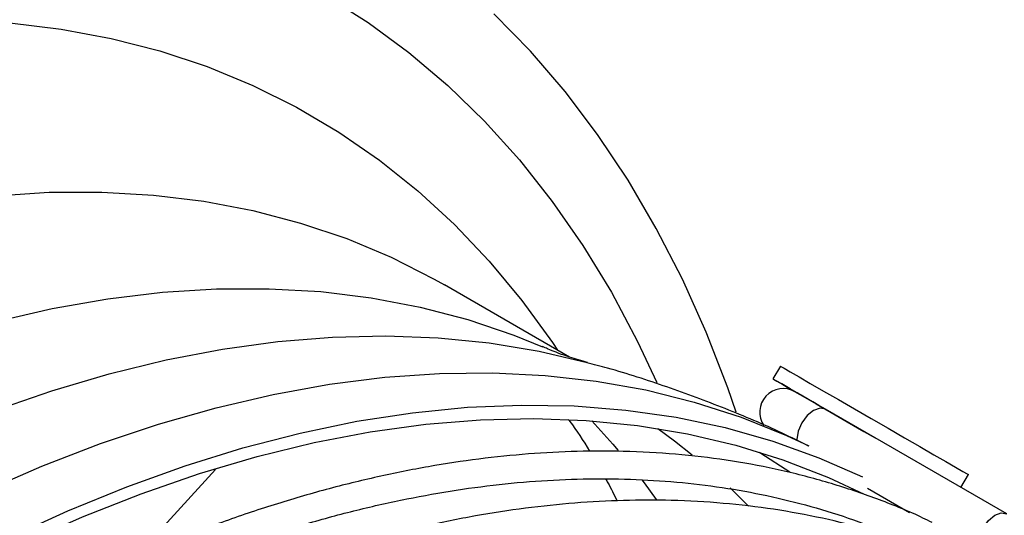
# Model space of a CAD drawing. Units: millimetres. Extents: x 5 to 414, y 3 to 291.
# Drawn here: x 388 to 390, y 163 to 164 of the extents above; entities that cross this region are included whole.
import ezdxf

# ---------------------------------------------------------------- set-up
doc = ezdxf.new("R2010")
doc.units = ezdxf.units.MM

msp = doc.modelspace()

# ---------------------------------------------------------------- linework, layer by layer
at = {"color": 7, "linetype": 'Continuous', "lineweight": 25}
for p, q in [((388.96, 163.5379), (388.6784, 163.7005)), ((389.4347, 163.5176), (389.418, 163.4887)), ((389.945, 163.1845), (389.5364, 163.4204)), ((387.9834, 163.0889), (388.1626, 163.2847)), ((389.8414, 163.2443), (389.8581, 163.2731)), ((389.6308, 163.2427), (389.7259, 163.1878)), ((389.6003, 163.2402), (389.6002, 163.24))]:
    msp.add_line(p, q, dxfattribs=at)
at = {"color": 7, "linetype": 'Continuous', "lineweight": 25, "flags": 128}
for points in [[(388.4108, 164.3526), (388.5066, 164.2917), (388.5982, 164.224), (388.6856, 164.1498), (388.7686, 164.0691), (388.847, 163.982), (388.9208, 163.8887), (388.9899, 163.7894), (389.0541, 163.6842), (389.1133, 163.5733), (389.1567, 163.481)], [(389.3354, 163.4141), (389.3163, 163.4688), (389.2677, 163.5938), (389.2141, 163.7135), (389.1553, 163.8277), (389.0916, 163.9364), (389.0231, 164.0392), (388.9498, 164.1361), (388.8718, 164.2269), (388.7893, 164.3115)], [(387.6991, 164.291), (387.8149, 164.277), (387.9276, 164.2558), (388.0372, 164.2275), (388.1434, 164.1922), (388.2462, 164.1499), (388.3452, 164.1006), (388.4403, 164.0445), (388.5315, 163.9817), (388.6184, 163.9123), (388.701, 163.8363), (388.7792, 163.7539), (388.8527, 163.6653), (388.9215, 163.5706), (388.933, 163.5535)], [(387.6679, 163.6181), (387.7949, 163.6472), (387.9201, 163.6691), (388.0434, 163.6839), (388.1646, 163.6916), (388.2834, 163.692), (388.3996, 163.6854), (388.513, 163.6715), (388.6235, 163.6505), (388.7308, 163.6225), (388.8347, 163.5873), (388.8992, 163.5613)], [(389.4347, 163.5176), (389.4358, 163.5169), (389.4431, 163.5127), (389.4569, 163.5048), (389.4768, 163.4933), (389.5021, 163.4787), (389.5321, 163.4614), (389.5657, 163.442), (389.602, 163.421), (389.6396, 163.3993), (389.6775, 163.3774), (389.7144, 163.3561), (389.7491, 163.3361), (389.7805, 163.3179), (389.8076, 163.3023), (389.8295, 163.2896), (389.8455, 163.2804), (389.8552, 163.2748), (389.8581, 163.2731)], [(387.6381, 163.2347), (387.771, 163.2923), (387.9032, 163.343), (388.0343, 163.3869), (388.1641, 163.4239), (388.2925, 163.4538), (388.4192, 163.4766), (388.544, 163.4924), (388.6667, 163.501), (388.787, 163.5024), (388.9048, 163.4967), (389.0198, 163.4838), (389.1319, 163.4638), (389.2409, 163.4367), (389.3465, 163.4026), (389.4487, 163.3614), (389.4988, 163.3381)], [(389.4569, 163.4663), (389.4378, 163.4773), (389.425, 163.4847), (389.4187, 163.4883), (389.4192, 163.4881), (389.4264, 163.4839), (389.4402, 163.4759), (389.4601, 163.4644), (389.4854, 163.4498), (389.5154, 163.4325), (389.549, 163.4131), (389.5853, 163.3922), (389.623, 163.3704), (389.648, 163.356)], [(389.5225, 163.4284), (389.5109, 163.4351), (389.4815, 163.4521), (389.4569, 163.4663)], [(389.5364, 163.4204), (389.5213, 163.4291), (389.5078, 163.4369), (389.4961, 163.4437), (389.4862, 163.4494), (389.4783, 163.4539), (389.4727, 163.4572), (389.4692, 163.4592), (389.4681, 163.4598)], [(387.697, 163.1305), (387.8301, 163.1914), (387.9625, 163.2455), (388.0939, 163.2929), (388.2243, 163.3333), (388.3533, 163.3667), (388.4807, 163.3932), (388.6063, 163.4125), (388.7299, 163.4247), (388.8513, 163.4298), (388.9703, 163.4278), (389.0866, 163.4186), (389.2001, 163.4023), (389.3106, 163.379), (389.4178, 163.3485), (389.5217, 163.3111), (389.6197, 163.2678)], [(387.5967, 163.0532), (387.7301, 163.1189), (387.8629, 163.178), (387.995, 163.2302), (388.1261, 163.2756), (388.256, 163.314), (388.3844, 163.3453), (388.5112, 163.3696), (388.6362, 163.3867), (388.759, 163.3967), (388.8796, 163.3995), (388.9976, 163.3952), (389.1129, 163.3836), (389.2253, 163.3649), (389.3346, 163.3391), (389.4406, 163.3062), (389.5432, 163.2663), (389.6233, 163.229)], [(389.1587, 163.3769), (389.1966, 163.349), (389.2362, 163.3179)], [(389.3214, 163.2431), (389.3601, 163.2052), (389.3629, 163.2024)]]:
    msp.add_lwpolyline(points, dxfattribs=at)
at = {"color": 8, "linetype": 'Continuous', "lineweight": 25, "flags": 128}
for points in [[(387.6667, 163.9014), (387.7878, 163.9091), (387.9066, 163.9095), (388.0228, 163.9029), (388.1363, 163.889), (388.2467, 163.868), (388.354, 163.8399), (388.458, 163.8048), (388.5583, 163.7627), (388.655, 163.7137), (388.6784, 163.7005)], [(387.6627, 163.4168), (387.7936, 163.4621), (387.9233, 163.5004), (388.0516, 163.5317), (388.1783, 163.556), (388.3031, 163.5731), (388.4258, 163.5831), (388.5462, 163.5859), (388.6641, 163.5815), (388.7792, 163.57), (388.8915, 163.5513), (388.9996, 163.5258)], [(389.5364, 163.4204), (389.5242, 163.4228), (389.5097, 163.4177), (389.4953, 163.4061), (389.4831, 163.3896), (389.4749, 163.3707), (389.472, 163.3524), (389.4721, 163.3502)], [(389.0102, 163.3943), (389.0573, 163.3419), (389.0693, 163.3278)], [(389.3868, 163.3239), (389.3909, 163.3214), (389.4558, 163.2792)], [(389.1225, 163.2614), (389.1278, 163.2543), (389.1551, 163.2171)], [(389.8912, 163.153), (389.9033, 163.1696), (389.9177, 163.1815), (389.9321, 163.1868), (389.9445, 163.1848), (389.9449, 163.1845)]]:
    msp.add_lwpolyline(points, dxfattribs=at)
at = {"color": 7, "linetype": 'Continuous', "lineweight": 25}
msp.add_arc((389.4414, 163.4136), 0.0533, 60.0001, 214.3369, dxfattribs=at)
for points, knots in [([(389.0002, 163.5257), (388.9869, 163.5296), (388.9588, 163.5379), (388.9238, 163.5502), (388.9029, 163.5599), (388.8991, 163.5617)], [0, 0, 0, 0, 0.422242, 0.89347, 1, 1, 1, 1]), ([(389.4984, 163.3373), (389.4786, 163.3472), (389.417, 163.3779), (389.3105, 163.4227), (389.1792, 163.4715), (389.0751, 163.5055), (389.0144, 163.5212), (388.9988, 163.5252)], [0, 0, 0, 0, 0.1240151, 0.3858199, 0.6476295, 0.909698, 1, 1, 1, 1]), ([(388.9571, 163.3971), (388.9583, 163.3956), (388.9747, 163.3742), (388.9907, 163.3503), (389.005, 163.3256), (389.0051, 163.3255)], [0, 0, 0, 0, 0.0699092, 0.9956893, 1, 1, 1, 1]), ([(389.7767, 163.1649), (389.7698, 163.1684), (389.7315, 163.1878), (389.6581, 163.217), (389.5564, 163.2522), (389.4505, 163.2805), (389.3409, 163.3023), (389.2276, 163.3174), (389.1109, 163.3257), (388.9952, 163.3268), (388.8813, 163.3216), (388.7698, 163.3108), (388.6567, 163.2943), (388.5421, 163.2721), (388.4263, 163.2443), (388.3094, 163.2108), (388.1916, 163.1718), (388.0729, 163.1272), (387.9537, 163.0773), (387.834, 163.0217), (387.7369, 162.9734), (387.6798, 162.9418), (387.6627, 162.9324)], [0, 0, 0, 0, 0.012144, 0.067336, 0.122957, 0.179013, 0.2355, 0.292406, 0.34971, 0.407385, 0.459217, 0.511068, 0.562928, 0.614796, 0.666669, 0.718544, 0.770419, 0.822293, 0.874163, 0.926028, 0.977885, 1, 1, 1, 1]), ([(387.7257, 162.8956), (387.7465, 162.9068), (387.8064, 162.939), (387.9051, 162.9867), (388.0215, 163.0388), (388.1375, 163.0856), (388.2528, 163.1271), (388.3674, 163.1633), (388.4811, 163.194), (388.5937, 163.2193), (388.7051, 163.2391), (388.8153, 163.2533), (388.924, 163.2619), (389.0312, 163.2648), (389.1367, 163.2619), (389.2405, 163.2533), (389.3425, 163.2388), (389.4424, 163.2183), (389.5404, 163.1919), (389.6358, 163.1588), (389.7021, 163.1327), (389.7357, 163.1158), (389.7393, 163.114)], [0, 0, 0, 0, 0.0280888, 0.0806133, 0.1331977, 0.1858443, 0.238558, 0.2913466, 0.3442204, 0.3971932, 0.4502816, 0.5035056, 0.5568886, 0.6104572, 0.6642411, 0.7182725, 0.7725855, 0.8272149, 0.8821947, 0.9375569, 0.9933291, 1, 1, 1, 1]), ([(389.041, 163.2635), (389.0428, 163.2606), (389.0517, 163.2454), (389.0601, 163.228), (389.0668, 163.214)], [0, 0, 0, 0, 0.194311, 1, 1, 1, 1]), ([(389.896, 163.0463), (389.8762, 163.0562), (389.8249, 163.0816), (389.738, 163.1156), (389.6358, 163.1491), (389.5296, 163.1759), (389.4197, 163.1961), (389.3061, 163.2096), (389.1932, 163.2159), (389.0817, 163.2158), (388.9721, 163.2099), (388.8608, 163.1982), (388.748, 163.1809), (388.6338, 163.1578), (388.5184, 163.1291), (388.4019, 163.0948), (388.2844, 163.0549), (388.1662, 163.0095), (388.0475, 162.9588), (387.9282, 162.9023), (387.8412, 162.8586), (387.7939, 162.8321), (387.7865, 162.828)], [0, 0, 0, 0, 0.034678, 0.089685, 0.145125, 0.201002, 0.257311, 0.314036, 0.371157, 0.42272, 0.474301, 0.525895, 0.577499, 0.629111, 0.680726, 0.732344, 0.783962, 0.835577, 0.887189, 0.938795, 0.990393, 1, 1, 1, 1])]:
    msp.add_open_spline(points, degree=3, knots=knots, dxfattribs=at)

doc.saveas('drawing.dxf')
